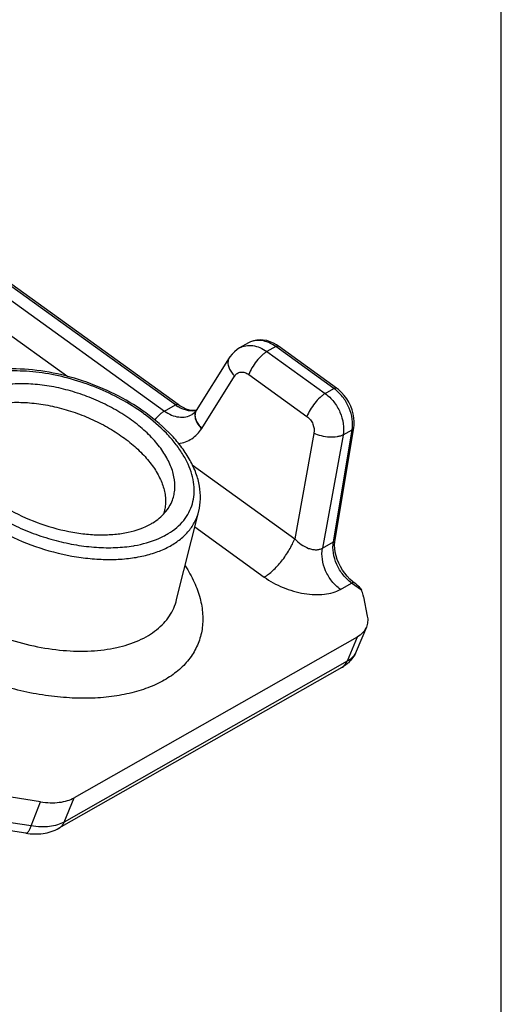
# Model space of a CAD drawing. Units: millimetres. Extents: x 0 to 211, y 0 to 297.
# Drawn here: x 183 to 210, y 100 to 156 of the extents above; entities that cross this region are included whole.
import ezdxf

# ---------------------------------------------------------------- set-up
doc = ezdxf.new("R2010")
doc.units = ezdxf.units.MM
doc.header["$LTSCALE"] = 19.36
doc.layers.get('0').update_dxf_attribs({"linetype": 'CONTINUOUS'})

msp = doc.modelspace()

# ---------------------------------------------------------------- linework, layer by layer
at = {"color": 7, "linetype": 'Continuous'}
for p, q in [((210.007, 0), (210.007, 296.997)), ((191.629, 133.688), (178.22, 143.356)), ((195.635, 137.189), (195.13, 136.902)), ((197.335, 137.005), (197.233, 137.074)), ((200.645, 134.618), (197.335, 137.005)), ((194.541, 136.336), (192.668, 133.359)), ((192.641, 133.32), (192.595, 133.26)), ((192.663, 133.351), (192.638, 133.348)), ((192.662, 133.35), (192.641, 133.32)), ((192.668, 133.359), (192.662, 133.35)), ((192.662, 133.35), (192.662, 133.35)), ((192.428, 133.122), (192.429, 133.123)), ((200.558, 126.005), (201.621, 132.375)), ((191.551, 122.603), (192.811, 127.628)), ((201.649, 123.567), (201.557, 123.637)), ((201.732, 123.507), (201.649, 123.567)), ((202.182, 122.762), (202.391, 121.668)), ((202.336, 121.043), (201.756, 119.651)), ((201.808, 120.479), (185.73, 111.348)), ((200.935, 118.743), (184.857, 109.612)), ((183.816, 111.119), (182.143, 111.382)), ((182.97, 109.338), (181.297, 109.601))]:
    msp.add_line(p, q, dxfattribs=at)
at = {"color": 9, "linetype": 'Continuous'}
for p, q in [((191.477, 133.667), (178.069, 143.335)), ((177.453, 142.985), (190.861, 133.317)), ((176.43, 141.721), (185.36, 135.281)), ((197.183, 136.984), (196.686, 136.701)), ((196.686, 136.701), (199.996, 134.314)), ((200.494, 134.597), (197.183, 136.984)), ((195.647, 135.394), (198.957, 133.007)), ((192.983, 132.335), (194.848, 135.299)), ((199.996, 134.314), (200.494, 134.597)), ((190.861, 133.317), (191.477, 133.667)), ((199.357, 132.048), (198.263, 126.066)), ((200.462, 125.885), (201.525, 132.255)), ((201.015, 131.965), (201.525, 132.255)), ((201.011, 131.947), (199.838, 125.53)), ((201.015, 131.965), (201.011, 131.947)), ((192.441, 130.264), (198.263, 126.066)), ((192.587, 126.732), (196.531, 123.888)), ((199.838, 125.53), (200.462, 125.885)), ((200.863, 123.185), (201.498, 123.546)), ((202.051, 123.146), (201.498, 123.546)), ((201.808, 120.479), (201.239, 119.099)), ((201.239, 119.099), (185.161, 109.969)), ((185.161, 109.969), (185.73, 111.348)), ((183.288, 109.744), (183.816, 111.119)), ((183.288, 109.744), (181.615, 110.008))]:
    msp.add_line(p, q, dxfattribs=at)
at = {"color": 7, "linetype": 'Continuous'}
for points in [[(197.233, 137.074), (197.048, 137.178), (196.86, 137.26), (196.669, 137.318), (196.479, 137.352), (196.29, 137.362), (196.106, 137.348), (195.928, 137.311), (195.759, 137.251), (195.635, 137.189)], [(195.131, 136.902), (194.99, 136.813), (194.839, 136.692), (194.702, 136.553), (194.581, 136.398), (194.541, 136.337)], [(201.621, 132.375), (201.637, 132.493), (201.646, 132.711), (201.632, 132.935), (201.594, 133.159), (201.533, 133.383), (201.45, 133.603), (201.346, 133.815), (201.222, 134.017), (201.081, 134.206), (200.924, 134.379), (200.754, 134.534), (200.645, 134.618)], [(192.638, 133.348), (192.465, 133.35), (192.284, 133.378), (192.1, 133.433), (191.917, 133.513), (191.736, 133.615), (191.629, 133.688)], [(192.595, 133.26), (192.544, 133.208), (192.49, 133.162), (192.428, 133.122)], [(201.557, 123.637), (201.398, 123.776), (201.247, 123.931), (201.106, 124.101), (200.977, 124.284), (200.863, 124.478), (200.763, 124.679), (200.68, 124.886), (200.616, 125.095), (200.569, 125.304), (200.542, 125.509), (200.533, 125.707), (200.543, 125.896), (200.558, 126.005)]]:
    msp.add_lwpolyline(points, dxfattribs=at)
at = {"color": 9, "linetype": 'Continuous'}
for centre, radius, start, end in [((194.546, 135.489), 0.356, 327.8268, 328.8754), ((199.17, 132.762), 2.263, 51.5509, 54.1892), ((183.189, 124.247), 11.033, 53.6387, 54.2063), ((192.753, 135.436), 2.181, 234.1975, 237.2178), ((192.714, 135.376), 2.11, 237.2246, 238.8638), ((192.466, 134.507), 1.19, 275.467, 278.9495), ((193.045, 133.103), 0.456, 147.1492, 153.9687), ((193.054, 133.116), 0.456, 147.8393, 153.9563), ((191.875, 133.032), 1.309, 327.1173, 327.8261), ((199.824, 131.963), 0.475, 168.7698, 169.6357), ((187.885, 132.956), 7.391, 279.477, 279.8734)]:
    msp.add_arc(centre, radius, start, end, dxfattribs=at)
at = {"color": 7, "linetype": 'Continuous'}
for centre, radius, start, end in [((182.981, 123.771), 11.647, 54.2063, 54.7565), ((188.306, 127.523), 2.582, 0.6205, 4.3232), ((188.358, 129.985), 3.53, 299.5869, 301.3211), ((200.009, 120.42), 1.914, 312.0433, 313.1024)]:
    msp.add_arc(centre, radius, start, end, dxfattribs=at)
at = {"color": 9, "linetype": 'Continuous'}
for points, knots in [([(197.183, 136.984), (197.06, 137.073), (196.803, 137.221), (196.391, 137.339), (195.989, 137.337), (195.743, 137.25), (195.635, 137.189)], [0, 0, 0, 0, 0.277756, 0.534977, 0.773317, 1, 1, 1, 1]), ([(195.131, 136.902), (195.24, 136.964), (195.487, 137.052), (195.892, 137.056), (196.305, 136.938), (196.562, 136.79), (196.686, 136.701)], [0, 0, 0, 0, 0.227811, 0.466526, 0.723336, 1, 1, 1, 1]), ([(196.686, 136.701), (196.636, 136.673), (196.535, 136.604), (196.329, 136.429), (196.082, 136.156), (195.83, 135.791), (195.697, 135.526), (195.647, 135.394)], [0, 0, 0, 0, 0.101008, 0.216665, 0.477511, 0.750336, 1, 1, 1, 1]), ([(197.183, 136.984), (197.198, 136.992), (197.224, 137.005), (197.26, 137.016), (197.296, 137.021), (197.322, 137.014), (197.335, 137.005)], [0, 0, 0, 0, 0.322526, 0.529755, 0.70821, 1, 1, 1, 1]), ([(194.483, 136.202), (194.466, 136.134), (194.459, 135.981), (194.526, 135.749), (194.658, 135.516), (194.781, 135.374), (194.851, 135.305)], [0, 0, 0, 0, 0.207625, 0.443038, 0.708858, 1, 1, 1, 1]), ([(194.541, 136.336), (194.534, 136.326), (194.51, 136.284), (194.492, 136.237), (194.483, 136.202)], [0, 0, 0, 0, 0.247828, 1, 1, 1, 1]), ([(189.642, 133.196), (189.243, 133.484), (188.394, 134.015), (187.026, 134.663), (185.582, 135.159), (184.118, 135.483), (182.686, 135.623), (181.341, 135.574), (180.132, 135.336), (179.1, 134.916), (178.405, 134.406), (177.994, 133.923), (177.761, 133.536), (177.599, 133.118), (177.51, 132.677), (177.494, 132.215), (177.574, 131.564), (177.87, 130.718), (178.486, 129.736), (179.345, 128.79), (180.035, 128.224), (180.41, 127.954)], [0, 0, 0, 0, 0.074669, 0.151904, 0.229762, 0.306254, 0.379489, 0.447848, 0.510178, 0.566038, 0.615997, 0.639361, 0.662052, 0.684478, 0.707076, 0.730262, 0.754403, 0.806519, 0.864881, 0.929623, 1, 1, 1, 1]), ([(194.851, 135.305), (194.888, 135.366), (194.988, 135.474), (195.201, 135.547), (195.435, 135.519), (195.579, 135.443), (195.647, 135.394)], [0, 0, 0, 0, 0.237203, 0.470947, 0.72192, 1, 1, 1, 1]), ([(199.996, 134.314), (199.947, 134.286), (199.845, 134.217), (199.639, 134.042), (199.392, 133.769), (199.14, 133.404), (199.007, 133.139), (198.957, 133.007)], [0, 0, 0, 0, 0.101008, 0.216665, 0.477511, 0.750336, 1, 1, 1, 1]), ([(199.996, 134.314), (200.178, 134.183), (200.508, 133.86), (200.861, 133.268), (201.05, 132.619), (201.051, 132.173), (201.015, 131.965)], [0, 0, 0, 0, 0.250854, 0.510087, 0.763819, 1, 1, 1, 1]), ([(200.494, 134.597), (200.509, 134.605), (200.534, 134.618), (200.57, 134.629), (200.606, 134.634), (200.632, 134.627), (200.645, 134.618)], [0, 0, 0, 0, 0.322513, 0.529741, 0.708201, 1, 1, 1, 1]), ([(201.525, 132.255), (201.558, 132.453), (201.557, 132.879), (201.381, 133.501), (201.054, 134.077), (200.747, 134.399), (200.577, 134.534)], [0, 0, 0, 0, 0.234762, 0.487409, 0.746862, 1, 1, 1, 1]), ([(191.477, 133.667), (191.492, 133.675), (191.518, 133.688), (191.554, 133.699), (191.59, 133.704), (191.616, 133.697), (191.629, 133.688)], [0, 0, 0, 0, 0.322526, 0.529755, 0.70821, 1, 1, 1, 1]), ([(190.861, 133.317), (190.815, 133.291), (190.721, 133.228), (190.53, 133.069), (190.396, 132.925), (190.309, 132.821)], [0, 0, 0, 0, 0.212603, 0.454464, 1, 1, 1, 1]), ([(190.861, 133.317), (190.985, 133.228), (191.243, 133.08), (191.659, 132.963), (192.068, 132.97), (192.318, 133.059), (192.428, 133.122)], [0, 0, 0, 0, 0.275047, 0.531217, 0.770509, 1, 1, 1, 1]), ([(192.58, 133.322), (192.422, 133.307), (192.082, 133.342), (191.773, 133.48), (191.623, 133.57)], [0, 0, 0, 0, 0.476279, 1, 1, 1, 1]), ([(192.635, 133.303), (192.619, 133.27), (192.594, 133.198), (192.577, 133.038), (192.621, 132.816), (192.76, 132.556), (192.896, 132.398), (192.974, 132.322)], [0, 0, 0, 0, 0.099949, 0.20462, 0.435807, 0.702491, 1, 1, 1, 1]), ([(192.61, 133.225), (192.593, 133.158), (192.588, 133.006), (192.655, 132.776), (192.789, 132.544), (192.913, 132.403), (192.983, 132.335)], [0, 0, 0, 0, 0.207221, 0.442347, 0.708266, 1, 1, 1, 1]), ([(192.644, 133.317), (192.633, 133.295), (192.621, 133.264), (192.613, 133.233), (192.61, 133.225)], [0, 0, 0, 0, 0.747107, 1, 1, 1, 1]), ([(189.153, 125.674), (189.616, 125.755), (190.283, 125.937), (191.072, 126.336), (191.561, 126.686), (191.961, 127.092), (192.264, 127.549), (192.464, 128.051), (192.558, 128.587), (192.545, 129.15), (192.427, 129.731), (192.206, 130.321), (191.885, 130.913), (191.471, 131.499), (190.784, 132.282), (190.171, 132.807), (189.73, 133.132)], [0, 0, 0, 0, 0.135886, 0.197367, 0.254886, 0.309158, 0.361227, 0.412397, 0.464087, 0.517649, 0.574203, 0.63455, 0.699162, 0.768208, 0.841608, 1, 1, 1, 1]), ([(198.957, 133.007), (199.03, 132.954), (199.164, 132.823), (199.347, 132.512), (199.392, 132.227), (199.358, 132.055)], [0, 0, 0, 0, 0.252165, 0.512764, 1, 1, 1, 1]), ([(191.661, 131.473), (191.795, 131.491), (192.056, 131.555), (192.418, 131.735), (192.732, 131.992), (192.901, 132.206), (192.974, 132.322)], [0, 0, 0, 0, 0.250178, 0.496716, 0.744969, 1, 1, 1, 1]), ([(201.015, 131.965), (200.965, 131.938), (200.853, 131.893), (200.595, 131.832), (200.227, 131.819), (199.781, 131.888), (199.492, 131.989), (199.358, 132.055)], [0, 0, 0, 0, 0.098676, 0.210721, 0.465419, 0.738945, 1, 1, 1, 1]), ([(201.525, 132.255), (201.55, 132.269), (201.592, 132.302), (201.617, 132.351), (201.621, 132.375)], [0, 0, 0, 0, 0.540227, 1, 1, 1, 1]), ([(179.988, 127.437), (180.553, 127.029), (181.778, 126.299), (183.758, 125.492), (185.492, 125.068), (186.87, 124.903), (187.859, 124.87), (188.798, 124.927), (189.672, 125.073), (190.468, 125.305), (191.171, 125.622), (191.77, 126.019), (192.254, 126.49), (192.612, 127.029), (192.761, 127.426), (192.811, 127.628)], [0, 0, 0, 0, 0.144527, 0.294002, 0.441742, 0.512969, 0.581417, 0.646475, 0.707688, 0.764794, 0.81778, 0.866951, 0.912968, 0.956871, 1, 1, 1, 1]), ([(180.41, 127.954), (181.042, 127.498), (182.073, 126.905), (183.537, 126.302), (184.683, 125.944), (185.836, 125.695), (186.971, 125.559), (188.061, 125.541), (188.765, 125.609), (189.102, 125.666)], [0, 0, 0, 0, 0.254121, 0.385237, 0.516239, 0.645063, 0.769747, 0.888534, 1, 1, 1, 1]), ([(196.531, 123.888), (196.613, 123.935), (196.783, 124.05), (197.03, 124.259), (197.28, 124.511), (197.606, 124.893), (197.894, 125.311), (198.128, 125.744), (198.223, 125.96), (198.263, 126.066)], [0, 0, 0, 0, 0.101006, 0.21657, 0.343345, 0.477503, 0.750231, 0.880139, 1, 1, 1, 1]), ([(198.263, 126.066), (198.371, 125.944), (198.616, 125.728), (198.971, 125.537), (199.266, 125.453), (199.477, 125.432), (199.671, 125.453), (199.787, 125.5), (199.838, 125.53)], [0, 0, 0, 0, 0.275068, 0.545623, 0.673086, 0.791862, 0.900601, 1, 1, 1, 1]), ([(201.498, 123.546), (201.316, 123.677), (200.985, 123.999), (200.629, 124.589), (200.434, 125.234), (200.428, 125.678), (200.462, 125.885)], [0, 0, 0, 0, 0.251458, 0.511227, 0.764879, 1, 1, 1, 1]), ([(200.462, 125.885), (200.487, 125.899), (200.529, 125.932), (200.554, 125.981), (200.558, 126.005)], [0, 0, 0, 0, 0.540225, 1, 1, 1, 1]), ([(200.863, 123.185), (200.681, 123.316), (200.35, 123.639), (199.997, 124.23), (199.805, 124.878), (199.802, 125.323), (199.838, 125.53)], [0, 0, 0, 0, 0.251109, 0.510528, 0.764208, 1, 1, 1, 1]), ([(192.039, 124.528), (192.23, 124.231), (192.561, 123.634), (192.902, 122.706), (193.06, 121.796), (193.027, 120.919), (192.803, 120.096), (192.391, 119.344), (191.802, 118.68), (191.187, 118.219), (190.627, 117.901), (189.997, 117.607), (189.123, 117.316), (187.98, 117.09), (186.744, 116.986), (185.435, 117.005), (183.6, 117.196), (182.222, 117.516), (181.316, 117.8)], [0, 0, 0, 0, 0.06122, 0.117879, 0.170571, 0.22034, 0.268645, 0.317179, 0.367598, 0.42126, 0.44964, 0.479139, 0.541618, 0.60883, 0.680541, 0.756268, 0.835335, 1, 1, 1, 1]), ([(196.531, 123.888), (196.694, 123.77), (197.042, 123.552), (197.602, 123.284), (198.193, 123.077), (198.794, 122.94), (199.382, 122.878), (199.935, 122.895), (200.433, 122.989), (200.732, 123.111), (200.863, 123.185)], [0, 0, 0, 0, 0.131738, 0.267967, 0.405393, 0.540571, 0.670141, 0.791136, 0.901383, 1, 1, 1, 1]), ([(201.649, 123.567), (201.641, 123.573), (201.613, 123.584), (201.558, 123.576), (201.519, 123.558), (201.498, 123.546)], [0, 0, 0, 0, 0.189699, 0.536127, 1, 1, 1, 1]), ([(181.741, 120.437), (182.293, 120.251), (183.401, 119.945), (185.063, 119.69), (186.652, 119.652), (188.107, 119.833), (189.196, 120.172), (189.94, 120.554), (190.416, 120.88), (190.821, 121.252), (191.15, 121.666), (191.399, 122.117), (191.51, 122.44), (191.551, 122.603)], [0, 0, 0, 0, 0.157563, 0.310084, 0.453924, 0.586236, 0.705422, 0.760175, 0.811932, 0.861118, 0.908334, 0.954339, 1, 1, 1, 1]), ([(201.756, 119.651), (201.709, 119.538), (201.564, 119.32), (201.355, 119.165), (201.239, 119.099)], [0, 0, 0, 0, 0.478148, 1, 1, 1, 1]), ([(200.935, 118.743), (201.002, 118.781), (201.127, 118.885), (201.208, 119.024), (201.239, 119.099)], [0, 0, 0, 0, 0.487263, 1, 1, 1, 1]), ([(182.97, 109.338), (182.982, 109.336), (183.009, 109.338), (183.049, 109.356), (183.089, 109.389), (183.148, 109.456), (183.218, 109.575), (183.265, 109.683), (183.288, 109.744)], [0, 0, 0, 0, 0.067673, 0.145147, 0.238778, 0.351643, 0.637843, 1, 1, 1, 1]), ([(185.161, 109.969), (185.042, 109.901), (184.77, 109.79), (184.317, 109.701), (183.814, 109.682), (183.466, 109.716), (183.288, 109.744)], [0, 0, 0, 0, 0.215018, 0.454931, 0.718059, 1, 1, 1, 1]), ([(184.857, 109.612), (184.924, 109.65), (185.049, 109.754), (185.13, 109.893), (185.161, 109.969)], [0, 0, 0, 0, 0.487263, 1, 1, 1, 1])]:
    msp.add_open_spline(points, degree=3, knots=knots, dxfattribs=at)
at = {"color": 7, "linetype": 'Continuous'}
for points, knots in [([(189.702, 133.283), (189.176, 133.654), (188.047, 134.322), (186.227, 135.074), (184.335, 135.563), (182.754, 135.731), (181.543, 135.703), (180.445, 135.574), (179.423, 135.293), (178.537, 134.835), (177.977, 134.424), (177.516, 133.939), (177.281, 133.567), (177.186, 133.374)], [0, 0, 0, 0, 0.139804, 0.283741, 0.426526, 0.563034, 0.627655, 0.689316, 0.802982, 0.855392, 0.905281, 0.953228, 1, 1, 1, 1]), ([(191.314, 128.263), (191.351, 128.364), (191.412, 128.574), (191.471, 129.018), (191.425, 129.611), (191.187, 130.33), (190.778, 131.052), (190.21, 131.757), (189.499, 132.428), (188.666, 133.048), (187.731, 133.599), (186.722, 134.066), (185.666, 134.437), (184.593, 134.701), (183.531, 134.851), (182.51, 134.882), (181.558, 134.794), (180.7, 134.589), (180.183, 134.366), (179.951, 134.235)], [0, 0, 0, 0, 0.021588, 0.04348, 0.089176, 0.138973, 0.193854, 0.254061, 0.319253, 0.388661, 0.461212, 0.535634, 0.610543, 0.684531, 0.75624, 0.82445, 0.888168, 0.946747, 1, 1, 1, 1]), ([(179.763, 133.204), (179.987, 133.331), (180.353, 133.488), (180.871, 133.639), (181.45, 133.758), (182.23, 133.831), (183.213, 133.803), (184.237, 133.661), (185.273, 133.41), (186.293, 133.056), (187.269, 132.609), (188.174, 132.081), (188.984, 131.487), (189.677, 130.842), (190.234, 130.163), (190.581, 129.57), (190.77, 129.096), (190.866, 128.753), (190.919, 128.415), (190.928, 128.086), (190.893, 127.767), (190.84, 127.563), (190.806, 127.464)], [0, 0, 0, 0, 0.053134, 0.081703, 0.111594, 0.175117, 0.24311, 0.314602, 0.388392, 0.463144, 0.537467, 0.609994, 0.679463, 0.744802, 0.80523, 0.860379, 0.886041, 0.910514, 0.933935, 0.956493, 0.978423, 1, 1, 1, 1]), ([(192.811, 127.628), (192.868, 127.856), (192.932, 128.334), (192.872, 129.068), (192.666, 129.808), (192.323, 130.541), (191.855, 131.26), (191.055, 132.21), (190.322, 132.836), (189.793, 133.218)], [0, 0, 0, 0, 0.105093, 0.21328, 0.326504, 0.446258, 0.573494, 0.708509, 1, 1, 1, 1]), ([(178.753, 131.18), (178.895, 130.747), (179.251, 130.113), (179.885, 129.356), (180.481, 128.79), (181.166, 128.259), (182.192, 127.605), (183.603, 126.943), (185.103, 126.512), (186.311, 126.326), (187.183, 126.271), (188.013, 126.302), (189.002, 126.449), (189.699, 126.687), (190.101, 126.916)], [0, 0, 0, 0, 0.103073, 0.161115, 0.223121, 0.288572, 0.356774, 0.497947, 0.63945, 0.708051, 0.774036, 0.836687, 0.895444, 1, 1, 1, 1]), ([(190.193, 126.97), (190.45, 127.126), (190.802, 127.409), (191.145, 127.88), (191.267, 128.133), (191.314, 128.263)], [0, 0, 0, 0, 0.519193, 0.762289, 1, 1, 1, 1]), ([(201.734, 123.506), (201.8, 123.459), (201.923, 123.353), (202.016, 123.219), (202.051, 123.146)], [0, 0, 0, 0, 0.500112, 1, 1, 1, 1]), ([(202.182, 122.762), (202.176, 122.794), (202.145, 122.926), (202.096, 123.054), (202.051, 123.146)], [0, 0, 0, 0, 0.239677, 1, 1, 1, 1]), ([(202.391, 121.668), (202.412, 121.561), (202.426, 121.347), (202.376, 121.138), (202.336, 121.042)], [0, 0, 0, 0, 0.512847, 1, 1, 1, 1]), ([(202.336, 121.042), (202.288, 120.927), (202.14, 120.705), (201.927, 120.546), (201.808, 120.479)], [0, 0, 0, 0, 0.47815, 1, 1, 1, 1]), ([(201.756, 119.651), (201.706, 119.532), (201.581, 119.305), (201.41, 119.11), (201.317, 119.022)], [0, 0, 0, 0, 0.500673, 1, 1, 1, 1]), ([(201.291, 118.998), (201.209, 118.925), (201.092, 118.836), (200.967, 118.761), (200.935, 118.743)], [0, 0, 0, 0, 0.749221, 1, 1, 1, 1]), ([(183.816, 111.119), (183.998, 111.09), (184.354, 111.055), (184.868, 111.074), (185.33, 111.165), (185.608, 111.279), (185.73, 111.348)], [0, 0, 0, 0, 0.281941, 0.545069, 0.784982, 1, 1, 1, 1]), ([(182.97, 109.338), (183.136, 109.312), (183.467, 109.281), (183.958, 109.306), (184.429, 109.409), (184.721, 109.535), (184.857, 109.612)], [0, 0, 0, 0, 0.259538, 0.511901, 0.757861, 1, 1, 1, 1])]:
    msp.add_open_spline(points, degree=3, knots=knots, dxfattribs=at)

doc.saveas('drawing.dxf')
